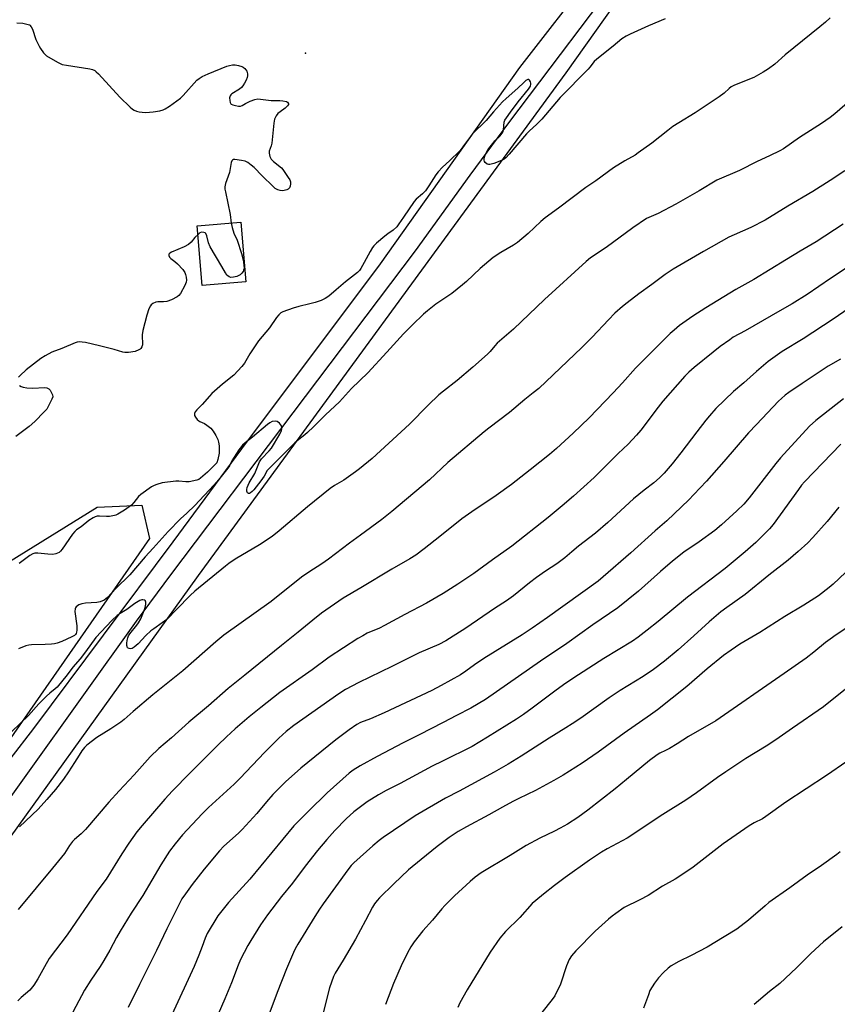
# Model space of a CAD drawing. Units: inches. Extents: x 1267769 to 1273769, y 569449 to 573450.
# Drawn here: x 1269595 to 1269921, y 570058 to 570451 of the extents above; entities that cross this region are included whole.
import ezdxf

# ---------------------------------------------------------------- set-up
doc = ezdxf.new("R2010")
doc.units = ezdxf.units.IN
doc.header["$MEASUREMENT"] = 0
for name, color, linetype in [('BLDG-Footprint', 5, 'Continuous'), ('ELEV-Spot Elevation', 7, 'Continuous'), ('NTRL-Farm Land', 3, 'Continuous'), ('NTRL-Trees', 3, 'Continuous'), ('TRANS-Road', 130, 'Continuous'), ('Undefined', 1, 'Continuous')]:
    doc.layers.add(name, color=color, linetype=linetype)

msp = doc.modelspace()

# ---------------------------------------------------------------- linework, layer by layer
at = {"layer": 'BLDG-Footprint', "elevation": 589.64}
msp.add_lwpolyline([(1269685.06, 570346.55), (1269667.68, 570345.09), (1269665.68, 570368.95), (1269683.06, 570370.4)], close=True, dxfattribs=at)
at = {"layer": 'ELEV-Spot Elevation'}
msp.add_point((1269708.94, 570437.97, 589.36), dxfattribs=at)
at = {"layer": 'NTRL-Farm Land'}
msp.add_polyline3d([(1269562.33, 570084.99, 0), (1269666.13, 570229.37, 0), (1269813.04, 570430.12, 0), (1269912.26, 570569.7, 0)], dxfattribs=at)
at = {"layer": 'NTRL-Trees'}
msp.add_lwpolyline([(1269646.57, 570244.14), (1269566.7, 570129.49), (1269536.1, 570094.92), (1269521.94, 570095.76), (1269509.21, 570107.72), (1269460.14, 570202.6), (1269465.37, 570211.82), (1269503.13, 570225.39), (1269513.61, 570223.23), (1269534.54, 570221.29), (1269581.09, 570229.07), (1269625.67, 570256.56), (1269643.58, 570257.39)], close=True, dxfattribs=at)
at = {"layer": 'TRANS-Road'}
for points in [[(1269839.19, 570475.21), (1269790.03, 570410.1), (1269774.61, 570389.27), (1269752.66, 570358.94), (1269655.01, 570229.55), (1269641.22, 570211.02), (1269576.04, 570119.96)], [(1269534.12, 570082.43), (1269600.44, 570168.16), (1269656.06, 570242.78), (1269683.47, 570279.93), (1269738.85, 570353.81), (1269794.49, 570432.27), (1269823.9, 570470.16)]]:
    msp.add_lwpolyline(points, dxfattribs=at)
at = {"layer": 'Undefined'}
for points, elevation in [([(1269918.52, 570452.08), (1269916.58, 570450.34), (1269914.37, 570448.45), (1269900.59, 570437.26), (1269896.35, 570433.61), (1269893.83, 570431.74), (1269891.68, 570430.35), (1269887.97, 570428.24), (1269880.31, 570425.13), (1269879, 570424.48), (1269878.17, 570423.84), (1269876.12, 570421.92), (1269874.19, 570420.55), (1269864.62, 570414.06), (1269858.04, 570410.18), (1269855.68, 570408.61), (1269853.66, 570407.09), (1269847.28, 570401.97), (1269841.79, 570398.07), (1269840.56, 570397.26), (1269836.44, 570394.9), (1269831.93, 570392.14), (1269824.89, 570387.01), (1269820.88, 570384.31), (1269809.93, 570376.01), (1269804.68, 570372.15), (1269802.96, 570370.65), (1269797.86, 570365.92), (1269793.61, 570362.37), (1269792.06, 570361.3), (1269786.95, 570358.32), (1269783.83, 570356.29), (1269778.69, 570351.89), (1269773.2, 570346.69), (1269771.67, 570345.35), (1269767.35, 570341.98), (1269760.99, 570337.7), (1269757.6, 570335.06), (1269756.07, 570333.7), (1269751.62, 570329.42), (1269748.03, 570325.82), (1269741.4, 570318.46), (1269733.83, 570310.28), (1269727.33, 570304.04), (1269722.53, 570298.62), (1269716.92, 570293.43), (1269712.11, 570288.68), (1269709.74, 570286.45), (1269708.63, 570285.5), (1269705.58, 570283.13), (1269704.58, 570282.24), (1269698.45, 570275.99), (1269694.48, 570272.23), (1269693.64, 570271.24), (1269692.33, 570269.03), (1269691.06, 570267.18), (1269688.21, 570263.49), (1269687.63, 570262.84), (1269686.98, 570262.32), (1269686.53, 570262.13), (1269686.11, 570262.12), (1269685.78, 570262.35), (1269685.47, 570262.97), (1269685.46, 570263.71), (1269685.66, 570264.48), (1269686.45, 570266.28), (1269688.66, 570270.01), (1269690.53, 570274.73), (1269691.33, 570275.91), (1269694.34, 570279.09), (1269695.26, 570280.18), (1269698.67, 570285.79), (1269699.35, 570287.21), (1269699.47, 570287.73), (1269699.47, 570288.29), (1269699.26, 570289.07), (1269698.46, 570290.15), (1269697.64, 570290.8), (1269696.93, 570290.97), (1269695.65, 570290.77), (1269694.65, 570290.35), (1269693.71, 570289.68), (1269687.76, 570284.61), (1269684.81, 570282.37), (1269683.69, 570281.31), (1269682.27, 570279.5), (1269680.35, 570276.56), (1269679.46, 570275.06), (1269678.49, 570273.1), (1269677.87, 570272.13), (1269674.18, 570267.55), (1269672.27, 570265.34), (1269664.67, 570257.29), (1269661.51, 570254.16), (1269658.99, 570251.9), (1269654.05, 570246.86), (1269648.11, 570240.29), (1269644.83, 570236.81), (1269638.68, 570229.54), (1269633.2, 570224.13), (1269629.8, 570220.54), (1269629.13, 570219.98), (1269628.42, 570219.52), (1269626.9, 570218.82), (1269625.51, 570218.58), (1269620.95, 570218.24), (1269619.59, 570218.05), (1269618.34, 570217.55), (1269617.28, 570216.78), (1269617.01, 570216.41), (1269616.85, 570216.01), (1269616.77, 570214.97), (1269617.56, 570209.19), (1269617.61, 570207.5), (1269617.48, 570206.7), (1269617.27, 570206.19), (1269616.96, 570205.73), (1269616.56, 570205.35), (1269615.57, 570204.77), (1269611.55, 570203.01), (1269609.71, 570202.27), (1269608.62, 570201.97), (1269607.49, 570201.83), (1269604.88, 570201.71), (1269599.45, 570201.67), (1269598.32, 570201.54), (1269597.23, 570201.22), (1269594.3, 570200.06)], 586), ([(1269852.53, 570451.62), (1269845.93, 570448.92), (1269838.55, 570445.57), (1269836.98, 570444.79), (1269835.27, 570443.66), (1269831.85, 570440.77), (1269825.35, 570435.58), (1269824.28, 570434.6), (1269822.56, 570432.38), (1269821.79, 570431.5), (1269810.62, 570420.19), (1269803.31, 570411.56), (1269801.24, 570409.51), (1269798.39, 570406.94), (1269797.17, 570405.71), (1269790.33, 570397.56), (1269789, 570396.14), (1269788.22, 570395.57), (1269787.27, 570395.08), (1269784.11, 570393.89), (1269782.49, 570393.48), (1269781.98, 570393.5), (1269781.51, 570393.67), (1269780.69, 570394.31), (1269780.39, 570394.71), (1269780.24, 570395.16), (1269780.23, 570395.64), (1269780.38, 570396.4), (1269780.68, 570397.2), (1269781.19, 570398.21), (1269782.2, 570399.87), (1269783.71, 570401.88), (1269784.6, 570402.91), (1269786.68, 570404.97), (1269787.73, 570406.36), (1269788.04, 570407.35), (1269788.29, 570410.37), (1269788.57, 570411.14), (1269789.15, 570412.1), (1269790.8, 570414.44), (1269793.84, 570418.46), (1269798.01, 570423.58), (1269798.75, 570424.79), (1269798.98, 570425.52), (1269798.98, 570426.01), (1269798.83, 570426.48), (1269798.45, 570427.1), (1269798.13, 570427.37), (1269797.77, 570427.43), (1269796.95, 570427), (1269796.1, 570426.28), (1269793.79, 570423.97), (1269789.07, 570419.87), (1269787.61, 570418.45), (1269784.07, 570414.53), (1269781.04, 570411), (1269775.55, 570405.61), (1269774.83, 570404.72), (1269771.78, 570400.49), (1269770.52, 570398.92), (1269766.37, 570394.88), (1269763.62, 570392.36), (1269761.94, 570390.61), (1269760.95, 570389.31), (1269758.17, 570384.91), (1269756.82, 570382.98), (1269755.71, 570381.82), (1269753.09, 570379.61), (1269752.32, 570378.76), (1269748.08, 570372.4), (1269746.25, 570369.76), (1269745.37, 570368.61), (1269743.94, 570367.28), (1269741.8, 570365.8), (1269740.64, 570364.89), (1269737.25, 570362.01), (1269736.21, 570360.98), (1269735.7, 570360.27), (1269734.8, 570358.75), (1269732.32, 570354.39), (1269731.03, 570351.92), (1269730.42, 570351.08), (1269729.69, 570350.33), (1269724.83, 570346.67), (1269721.11, 570343.45), (1269718.27, 570340.85), (1269716.81, 570339.9), (1269715.23, 570339.15), (1269712.8, 570338.34), (1269710.6, 570337.77), (1269706.2, 570336.8), (1269703.97, 570336.09), (1269699.84, 570334.58), (1269699.11, 570334.17), (1269698.3, 570333.48), (1269697.38, 570332.39), (1269694.47, 570328.26), (1269690.13, 570323.09), (1269686.7, 570317.86), (1269684.55, 570314.16), (1269683.51, 570312.79), (1269680.32, 570309.38), (1269675.77, 570305.77), (1269671.55, 570301.96), (1269670.53, 570300.89), (1269667.64, 570297.58), (1269665.46, 570295.55), (1269664.8, 570294.71), (1269664.55, 570293.97), (1269664.59, 570293.23), (1269664.94, 570292.54), (1269665.62, 570291.68), (1269666.23, 570291.12), (1269666.66, 570290.85), (1269668.54, 570290.01), (1269669.51, 570289.42), (1269671.09, 570288.11), (1269672.02, 570286.99), (1269673.1, 570285.25), (1269673.86, 570283.67), (1269674.21, 570282.55), (1269674.4, 570281.09), (1269674.48, 570279.3), (1269674.38, 570278.15), (1269673.91, 570275.62), (1269673.45, 570274.37), (1269672.59, 570273.33), (1269669.82, 570270.61), (1269667.02, 570268.17), (1269666.3, 570267.72), (1269665.53, 570267.42), (1269662.48, 570266.77), (1269661.09, 570266.7), (1269658.28, 570267), (1269657.14, 570266.99), (1269651.64, 570266.31), (1269649.49, 570265.67), (1269648.45, 570265.24), (1269647.44, 570264.68), (1269643.08, 570261.66), (1269642.22, 570260.89), (1269640.3, 570258.42), (1269639.33, 570257.42), (1269636.63, 570255.45), (1269633.9, 570253.75), (1269633.12, 570253.38), (1269632.57, 570253.22), (1269630.56, 570252.91), (1269629.41, 570252.88), (1269626.55, 570253.04), (1269625.71, 570253), (1269624.91, 570252.77), (1269624.13, 570252.38), (1269622.39, 570251.27), (1269619.34, 570248.76), (1269617.47, 570247.54), (1269616.7, 570246.92), (1269615.83, 570245.83), (1269611.64, 570239.77), (1269611.08, 570239.09), (1269610.45, 570238.56), (1269609.22, 570238.03), (1269607.92, 570237.77), (1269605.96, 570237.83), (1269601.97, 570238.22), (1269600.8, 570238.19), (1269599.96, 570238.03), (1269598.71, 570237.33), (1269594.45, 570234.1)], 588), ([(1269593.6, 570450.02), (1269595.94, 570449.94), (1269598.66, 570449.31), (1269598.79, 570449.17), (1269599.29, 570448.52), (1269599.82, 570447.57), (1269601.22, 570443.41), (1269602.5, 570440.76), (1269603.09, 570439.76), (1269604.27, 570438.13), (1269604.83, 570437.49), (1269605.49, 570436.93), (1269609.79, 570434.34), (1269610.83, 570433.78), (1269611.64, 570433.47), (1269613.36, 570433.13), (1269622.69, 570431.74), (1269623.79, 570431.47), (1269624.69, 570431.01), (1269625.34, 570430.53), (1269626.18, 570429.7), (1269634.67, 570420.42), (1269638.89, 570416.33), (1269639.77, 570415.56), (1269640.47, 570415.12), (1269641.45, 570414.73), (1269642.48, 570414.47), (1269643.66, 570414.31), (1269645.14, 570414.25), (1269648.11, 570414.48), (1269650.69, 570414.97), (1269652.09, 570415.36), (1269652.89, 570415.66), (1269654.59, 570416.73), (1269659, 570420.01), (1269660.03, 570421.04), (1269665.52, 570427.11), (1269666.42, 570427.85), (1269667.66, 570428.62), (1269669.97, 570429.7), (1269677.45, 570432.69), (1269678.57, 570433.08), (1269679.69, 570433.28), (1269680.82, 570433.3), (1269682.19, 570433.08), (1269683.5, 570432.67), (1269683.97, 570432.4), (1269684.61, 570431.86), (1269685.46, 570430.78), (1269685.64, 570430.27), (1269685.71, 570429.72), (1269685.68, 570428.85), (1269685.57, 570428.28), (1269685.15, 570427.21), (1269684.49, 570425.93), (1269683.91, 570424.94), (1269683.39, 570424.27), (1269682.5, 570423.54), (1269679.5, 570421.64), (1269679.08, 570421.29), (1269678.77, 570420.87), (1269678.58, 570420.11), (1269678.62, 570418.98), (1269678.8, 570418.18), (1269679.05, 570417.75), (1269679.22, 570417.6), (1269679.9, 570417.26), (1269680.98, 570416.98), (1269682.08, 570416.8), (1269682.88, 570416.79), (1269683.54, 570417.01), (1269684.9, 570417.87), (1269686.78, 570418.72), (1269688.71, 570419.45), (1269689.83, 570419.67), (1269690.94, 570419.6), (1269695.19, 570419.03), (1269698.67, 570419.03), (1269699.84, 570418.94), (1269701.25, 570418.57), (1269701.71, 570418.33), (1269702.02, 570418.01), (1269702.09, 570417.81), (1269702.06, 570417.42), (1269701.71, 570416.85), (1269700.74, 570415.95), (1269698.75, 570414.56), (1269697.85, 570413.8), (1269697.19, 570412.9), (1269696.57, 570411.64), (1269696.35, 570410.81), (1269696.22, 570409.94), (1269695.45, 570401.99), (1269695.2, 570400.89), (1269694.42, 570398.77), (1269694.35, 570397.99), (1269694.63, 570396.64), (1269695.13, 570395.67), (1269696.11, 570394.69), (1269699.28, 570392.09), (1269699.84, 570391.47), (1269700.71, 570390.28), (1269702.04, 570388.32), (1269702.62, 570387.31), (1269702.86, 570386.51), (1269702.87, 570385.69), (1269702.74, 570384.88), (1269702.45, 570384.15), (1269701.97, 570383.66), (1269701.49, 570383.4), (1269700.43, 570383.04), (1269699.61, 570382.94), (1269698.83, 570383.06), (1269697.8, 570383.42), (1269696.84, 570383.91), (1269695.93, 570384.63), (1269691.53, 570388.91), (1269688.37, 570392.28), (1269687.25, 570393.23), (1269685.83, 570394.27), (1269684.79, 570394.79), (1269683.33, 570395.11), (1269680.68, 570395.44), (1269680.16, 570395.41), (1269679.74, 570395.25), (1269679.47, 570394.93), (1269679.23, 570394.22), (1269678.54, 570390.28), (1269676.92, 570385.93), (1269676.68, 570384.52), (1269676.71, 570383.66), (1269676.9, 570382.5), (1269678.79, 570373.54), (1269679.21, 570370.08)], 590), ([(1269926.37, 570418.85), (1269920.34, 570413.67), (1269918.49, 570412.22), (1269915.02, 570409.9), (1269906.28, 570404.31), (1269899.87, 570399.77), (1269898.42, 570398.97), (1269894.23, 570396.89), (1269889.31, 570394.71), (1269882.35, 570391.13), (1269873.24, 570387.2), (1269866.22, 570382.96), (1269856.91, 570377.67), (1269849.85, 570373.94), (1269845.19, 570371.84), (1269839.61, 570368.18), (1269829.01, 570360.28), (1269822.76, 570356.14), (1269821.04, 570354.67), (1269804.4, 570339.55), (1269792.01, 570327.7), (1269785.48, 570322.08), (1269784.53, 570321.1), (1269782.69, 570318.74), (1269781.6, 570317.67), (1269775.73, 570312.54), (1269769.5, 570307.25), (1269763.98, 570302.96), (1269762.21, 570301.46), (1269757.95, 570297.41), (1269750.43, 570289.73), (1269735.54, 570276.07), (1269730.49, 570271.92), (1269728.82, 570270.67), (1269724.18, 570267.42), (1269720.54, 570265.3), (1269718.7, 570264.01), (1269709.69, 570256.8), (1269698.33, 570247.09), (1269695.61, 570244.92), (1269690.47, 570241.55), (1269680.75, 570235.78), (1269678.33, 570234.15), (1269676.92, 570233.11), (1269664.72, 570223.07), (1269662.81, 570221.27), (1269657.45, 570215.91), (1269653.47, 570211.78), (1269651.7, 570210.36), (1269648.3, 570208.05), (1269647.16, 570207.18), (1269645.07, 570205.3), (1269642.05, 570202.03), (1269640.52, 570200.73), (1269639.6, 570200.17), (1269639.12, 570200.06), (1269638.42, 570200.15), (1269637.86, 570200.49), (1269637.64, 570200.91), (1269637.54, 570201.41), (1269637.53, 570202.25), (1269637.7, 570203.36), (1269637.98, 570204.47), (1269638.26, 570205.26), (1269638.67, 570205.98), (1269641.56, 570209.44), (1269642.2, 570210.41), (1269643.06, 570211.98), (1269644.24, 570214.66), (1269644.89, 570216.52), (1269645.14, 570217.85), (1269645.15, 570218.6), (1269645.05, 570219.03), (1269644.96, 570219.21), (1269644.63, 570219.48), (1269643.96, 570219.66), (1269643.47, 570219.61), (1269642.71, 570219.31), (1269640.77, 570218.11), (1269637.59, 570215.71), (1269634.82, 570214.15), (1269633.67, 570213.32), (1269631.59, 570211.38), (1269625.2, 570204.6), (1269620.97, 570198.8), (1269618.86, 570196.07), (1269616, 570192.75), (1269613.63, 570189.61), (1269609.63, 570184.76), (1269608.85, 570184), (1269606.71, 570182.34), (1269605.43, 570181.15), (1269602.33, 570178.02), (1269598.22, 570173.38), (1269591.52, 570167.05)], 584), ([(1269924.31, 570390.96), (1269918.51, 570387.02), (1269911.54, 570382.73), (1269901.55, 570376.89), (1269892.52, 570371.22), (1269886.87, 570368.3), (1269880.14, 570365.43), (1269877.98, 570364.39), (1269867.88, 570358.74), (1269855.74, 570351.72), (1269852.54, 570349.59), (1269847.24, 570345.57), (1269842.08, 570341.83), (1269837.38, 570338.28), (1269835.57, 570336.81), (1269832.55, 570334.14), (1269829.92, 570331.43), (1269823.47, 570324.46), (1269819.33, 570320.33), (1269802.07, 570304.05), (1269799.91, 570302.25), (1269796.54, 570299.61), (1269790.47, 570294.37), (1269782.12, 570288.14), (1269780.22, 570286.64), (1269765.83, 570274.49), (1269758.44, 570267.52), (1269743.39, 570254.92), (1269739.34, 570251.7), (1269730.88, 570245.42), (1269726.51, 570242.28), (1269718.11, 570235.88), (1269715.42, 570234.04), (1269710.2, 570230.68), (1269707.28, 570228.63), (1269695.14, 570218.98), (1269676.32, 570205.46), (1269673.02, 570202.76), (1269659.86, 570191.3), (1269647.85, 570181.64), (1269640.05, 570175.04), (1269636.49, 570171.82), (1269635.11, 570170.8), (1269631.12, 570168.13), (1269625.48, 570164.56), (1269621.6, 570161.58), (1269620.66, 570160.65), (1269619.59, 570159.24), (1269618.42, 570157.52), (1269616.67, 570154.57), (1269614.27, 570150.91), (1269612.22, 570148.01), (1269608.98, 570143.82), (1269605.61, 570139.84), (1269602.06, 570136.05), (1269594.62, 570128.97)], 582), ([(1269923.71, 570369.63), (1269912.91, 570362.65), (1269906.57, 570358.8), (1269901.09, 570355.58), (1269888.02, 570347.58), (1269880.79, 570343.5), (1269868.84, 570336.21), (1269863.68, 570332.86), (1269858.38, 570329.12), (1269856.13, 570327.3), (1269854.61, 570325.91), (1269840.74, 570312.19), (1269835.56, 570306.33), (1269831.78, 570302.25), (1269822.2, 570292.31), (1269815.86, 570286.15), (1269809.23, 570280.04), (1269806.42, 570277.62), (1269798.72, 570271.47), (1269791.17, 570265.67), (1269785.14, 570261.3), (1269775.33, 570254.78), (1269771.33, 570251.93), (1269762.56, 570244.87), (1269756.34, 570240.01), (1269752.96, 570237.48), (1269750.61, 570235.97), (1269743.46, 570231.88), (1269731.07, 570224.39), (1269723.92, 570220.27), (1269715.34, 570214.28), (1269711.84, 570211.54), (1269706.03, 570206.71), (1269699.27, 570201.32), (1269684.73, 570189.49), (1269677.95, 570184.15), (1269670.14, 570177.26), (1269662.36, 570170.79), (1269655.33, 570164.52), (1269650.35, 570160.27), (1269646.91, 570156.88), (1269640.43, 570149.66), (1269634.46, 570143.34), (1269630.34, 570138.73), (1269621, 570127.89), (1269619.26, 570126.15), (1269616.66, 570123.86), (1269615.86, 570123.03), (1269614.61, 570121.43), (1269612.6, 570118.33), (1269607.89, 570112.36), (1269601.31, 570104.61), (1269594.14, 570095.96)], 580), ([(1269679.21, 570370.08), (1269679.66, 570368.25), (1269680.32, 570366.09), (1269681.55, 570363.23), (1269683.3, 570357.95), (1269683.97, 570355.35), (1269684.33, 570353.32), (1269684.35, 570351.95), (1269684.19, 570351.23), (1269683.96, 570350.75), (1269683.42, 570350.08), (1269682.77, 570349.47), (1269682.04, 570348.98), (1269681.53, 570348.77), (1269680.16, 570348.45), (1269679.08, 570348.4), (1269678.36, 570348.65), (1269677.53, 570349.31), (1269676.88, 570350.22), (1269675.48, 570352.75), (1269670.88, 570360.55), (1269670.21, 570362.17), (1269669.55, 570364.95), (1269669.13, 570365.89), (1269668.78, 570366.19), (1269668.35, 570366.37), (1269667.41, 570366.43), (1269666.72, 570366.16), (1269665.96, 570365.56)], 590), ([(1269665.96, 570365.56), (1269664.7, 570364.28), (1269663.29, 570362.49), (1269662.1, 570361.48), (1269660.41, 570360.6), (1269655.36, 570358.45), (1269654.68, 570358.04), (1269654.37, 570357.7), (1269654.26, 570357.12), (1269654.51, 570356.51), (1269655.08, 570355.95), (1269656.74, 570354.74), (1269657.73, 570353.86), (1269659.86, 570351.48), (1269660.7, 570350.34), (1269661.01, 570349.56), (1269661.22, 570348.44), (1269661.3, 570347.3), (1269661.19, 570346.47), (1269660.64, 570345.14), (1269659.02, 570342.01), (1269658.34, 570341.1), (1269657.69, 570340.57), (1269655.42, 570339.44), (1269653.56, 570338.77), (1269652.13, 570338.57), (1269649.86, 570338.64), (1269649.07, 570338.54), (1269647.9, 570337.97), (1269647.29, 570337.48), (1269646.95, 570337.07), (1269646.34, 570335.8), (1269645.47, 570333.32), (1269643.88, 570327.11), (1269643.64, 570325.44), (1269643.73, 570321.47), (1269643.57, 570320.66), (1269643.17, 570320.04), (1269642.79, 570319.7), (1269642.34, 570319.42), (1269640.8, 570318.85), (1269638.18, 570318.39), (1269636.74, 570318.33), (1269635.97, 570318.47), (1269632.5, 570319.55), (1269626.56, 570321.09), (1269621.06, 570322.35), (1269619.64, 570322.57), (1269618.5, 570322.61), (1269617.68, 570322.46), (1269616.87, 570322.19), (1269611.53, 570319.97), (1269607.59, 570318.46), (1269604.84, 570317.09), (1269603.16, 570316.01), (1269597.31, 570311.41), (1269594.88, 570309.21), (1269594.31, 570308.55)], 590), ([(1269925.33, 570352.35), (1269918.66, 570348), (1269909.35, 570341.53), (1269903.3, 570337.81), (1269898.45, 570334.99), (1269884.61, 570327.1), (1269879.79, 570324.45), (1269878.38, 570323.51), (1269874.63, 570320.79), (1269871.76, 570318.57), (1269864.23, 570312.43), (1269862.02, 570310.51), (1269860.46, 570308.95), (1269854.57, 570302.28), (1269851.7, 570298.91), (1269849.83, 570296.55), (1269842.81, 570287.32), (1269841.17, 570285.36), (1269837.82, 570281.74), (1269833.87, 570278.11), (1269824.18, 570268.49), (1269815.99, 570261.05), (1269811.5, 570257.08), (1269805.86, 570252.51), (1269791.31, 570240.98), (1269783.61, 570235.6), (1269776.21, 570230.12), (1269769.77, 570225.82), (1269763.84, 570222.12), (1269757.3, 570218.26), (1269748.6, 570213.73), (1269740.45, 570209.29), (1269738.45, 570208.33), (1269733.56, 570206.22), (1269731.76, 570205.28), (1269729.75, 570204.1), (1269718.33, 570196.76), (1269711.52, 570191.67), (1269698.67, 570182.55), (1269691.03, 570176.54), (1269686.46, 570172.87), (1269680.85, 570168.08), (1269677.41, 570164.9), (1269673.88, 570161.49), (1269662.73, 570150.4), (1269655.73, 570143.31), (1269652.72, 570139.97), (1269643.6, 570129.5), (1269641.55, 570126.99), (1269638.34, 570122.43), (1269635.48, 570118.18), (1269629.33, 570108.06), (1269625.59, 570103.14), (1269613.74, 570085.81), (1269606.52, 570076.28), (1269604.58, 570073.01), (1269601.98, 570068.28), (1269600.37, 570065.67), (1269598.73, 570063.76), (1269595.29, 570060.7), (1269594.03, 570059.46)], 578), ([(1269928.19, 570337.5), (1269919.77, 570331.67), (1269907.79, 570323.88), (1269899.36, 570318.72), (1269895.59, 570316.16), (1269893.76, 570314.75), (1269889.06, 570310.81), (1269884.02, 570306.33), (1269879.88, 570302.83), (1269872.85, 570295.97), (1269870.29, 570293.12), (1269868.81, 570291.32), (1269865.23, 570286.74), (1269858.9, 570278.33), (1269855.44, 570273.92), (1269852.14, 570270.21), (1269850.29, 570268.3), (1269848.09, 570266.39), (1269844.23, 570263.4), (1269840, 570259.91), (1269829.66, 570250.47), (1269824.72, 570246.23), (1269817.97, 570241), (1269815.26, 570238.79), (1269812.49, 570236.38), (1269810.9, 570235.14), (1269809.25, 570233.95), (1269804.78, 570231.05), (1269801.14, 570228.56), (1269798.36, 570226.43), (1269791.99, 570221.24), (1269789.19, 570219.21), (1269784.44, 570216.08), (1269772.91, 570208.28), (1269766.48, 570204.11), (1269764.98, 570203.23), (1269762.19, 570201.77), (1269754.31, 570198.41), (1269743.46, 570192.95), (1269730.19, 570186.63), (1269724.85, 570183.74), (1269722.2, 570182.02), (1269704.27, 570169.45), (1269701.14, 570166.95), (1269698.25, 570164.36), (1269692.58, 570158.67), (1269682.8, 570148.39), (1269680.37, 570145.94), (1269670.22, 570136.62), (1269667.66, 570134.16), (1269659.83, 570125.79), (1269656.78, 570122.14), (1269654.62, 570119.23), (1269651.14, 570113.69), (1269643.94, 570101.48), (1269639.23, 570094.42), (1269634.82, 570087.24), (1269633.35, 570084.7), (1269630.77, 570079.73), (1269628.33, 570075.49), (1269626.84, 570073.13), (1269623.1, 570067.65), (1269620.6, 570063.64), (1269612.47, 570048.41)], 576), ([(1269922.6, 570315.72), (1269917.68, 570312.88), (1269915.67, 570311.61), (1269907.35, 570306.05), (1269901.97, 570302.36), (1269900.56, 570301.31), (1269899.04, 570300), (1269897.88, 570298.89), (1269889.02, 570289.67), (1269885.92, 570286.25), (1269876.05, 570274.91), (1269869.05, 570267), (1269864.08, 570261.64), (1269862.07, 570259.6), (1269853.24, 570251.21), (1269848.64, 570247.17), (1269838.94, 570238.34), (1269827.86, 570228.72), (1269825.8, 570227.04), (1269805.63, 570212.53), (1269799.5, 570208.31), (1269795.47, 570205.66), (1269780.11, 570196.15), (1269776.46, 570193.65), (1269772.95, 570191.04), (1269770.88, 570189.7), (1269763.11, 570185.32), (1269759.33, 570183.37), (1269740.34, 570174.45), (1269734.86, 570172.13), (1269730.87, 570170.65), (1269729.38, 570169.87), (1269726.29, 570167.72), (1269720.98, 570163.72), (1269707.01, 570152.34), (1269700.93, 570146.94), (1269695.87, 570141.87), (1269693.34, 570138.93), (1269689.52, 570134.31), (1269683.59, 570127.87), (1269682.13, 570126.44), (1269676.27, 570121.17), (1269674.52, 570119.33), (1269668.48, 570112.06), (1269663.58, 570105.96), (1269660.92, 570102.2), (1269659.55, 570100.11), (1269656.28, 570093.81), (1269653.54, 570088.23), (1269649.44, 570079.49), (1269642.53, 570066.02), (1269638.04, 570056.8)], 574), ([(1269594.61, 570305.18), (1269595.26, 570304.74), (1269596.07, 570304.49), (1269597.52, 570304.31), (1269599.87, 570304.17), (1269604.82, 570304.47), (1269605.6, 570304.33), (1269606.43, 570303.88), (1269606.95, 570303.3), (1269607.36, 570302.57), (1269607.77, 570301.53), (1269607.9, 570300.74), (1269607.62, 570299.68), (1269606.28, 570297.05), (1269605.52, 570295.8), (1269604.54, 570294.68), (1269600.73, 570290.86), (1269598.5, 570288.79), (1269593.15, 570284.77)], 590), ([(1269923.89, 570299.84), (1269912.79, 570291.17), (1269910.27, 570288.94), (1269898.63, 570276.29), (1269896.78, 570274.06), (1269886.19, 570260.34), (1269884, 570257.79), (1269881.25, 570255.15), (1269875.04, 570249.58), (1269872.37, 570247.32), (1269866.24, 570242.74), (1269860.1, 570238.57), (1269855.48, 570235.06), (1269850.73, 570230.95), (1269841.97, 570223.11), (1269833.69, 570216.45), (1269823.7, 570209.55), (1269813.31, 570202.19), (1269802.81, 570195.09), (1269780.79, 570179.8), (1269774.92, 570176.28), (1269769.18, 570173.36), (1269763.93, 570170.56), (1269754.38, 570165.63), (1269747.98, 570162.42), (1269737.53, 570157.02), (1269730.75, 570153.35), (1269728.01, 570151.56), (1269726.35, 570150.34), (1269717.5, 570142.52), (1269710.08, 570135.23), (1269704.31, 570129.29), (1269686.63, 570108.09), (1269678.11, 570098.69), (1269673.94, 570093.43), (1269669.59, 570086.34), (1269668.78, 570084.49), (1269667.61, 570081.08), (1269666.3, 570077.61), (1269664.42, 570073.1), (1269655.55, 570053.81)], 572), ([(1269922.71, 570281.78), (1269908.31, 570266.78), (1269907.09, 570265.34), (1269905.85, 570263.69), (1269895.8, 570249.64), (1269894.29, 570247.95), (1269888.78, 570242.49), (1269884.53, 570238.78), (1269876.5, 570232.09), (1269861.54, 570220.62), (1269849.78, 570210.93), (1269845.46, 570207.47), (1269841.83, 570204.71), (1269839.51, 570203.14), (1269828.03, 570196.15), (1269817.92, 570189.7), (1269812.85, 570186.29), (1269809.01, 570183.56), (1269799.47, 570176.31), (1269796.03, 570173.83), (1269793.2, 570171.96), (1269781.63, 570164.7), (1269775.43, 570161.08), (1269763.61, 570155.12), (1269759.45, 570153.12), (1269746.68, 570146.27), (1269741.1, 570143.4), (1269738.03, 570141.71), (1269733.57, 570138.9), (1269731.88, 570137.74), (1269728.22, 570134.86), (1269725.18, 570132.07), (1269720.61, 570127.42), (1269717.45, 570123.89), (1269713.7, 570119.47), (1269708.78, 570113.17), (1269703.7, 570106.41), (1269699.32, 570101.13), (1269693.74, 570093.83), (1269690.87, 570089.76), (1269687.02, 570083.57), (1269685.85, 570081.51), (1269682.95, 570075.95), (1269681.96, 570073.64), (1269679.28, 570066.68), (1269676.71, 570060.27), (1269673.97, 570054.06)], 570), ([(1269922, 570256.65), (1269917.33, 570250.95), (1269911.56, 570244.53), (1269909.53, 570242.38), (1269905.71, 570238.84), (1269901.78, 570235.43), (1269893.95, 570229.44), (1269884.57, 570221.79), (1269877.21, 570216.57), (1269874.84, 570214.77), (1269870.22, 570210.84), (1269864.09, 570205.21), (1269857.74, 570199.61), (1269852.32, 570195.15), (1269847.94, 570191.83), (1269843.74, 570188.98), (1269834.6, 570183.41), (1269830.19, 570180.39), (1269818.87, 570172.33), (1269815.41, 570170.02), (1269812.92, 570168.41), (1269806.29, 570164.39), (1269795.05, 570157.16), (1269789.86, 570153.95), (1269784.32, 570150.76), (1269770.35, 570143.16), (1269764.78, 570140.36), (1269752.73, 570133.32), (1269739.97, 570124.68), (1269738.33, 570123.45), (1269735.79, 570121.38), (1269728.21, 570114.61), (1269727.19, 570113.51), (1269725.84, 570111.75), (1269715.94, 570098.19), (1269714.46, 570096.04), (1269712.62, 570093.18), (1269705.84, 570082.04), (1269704.84, 570080.26), (1269704.08, 570078.69), (1269701.33, 570072.25), (1269697.53, 570062.76), (1269694.3, 570053.87)], 568), ([(1269924.69, 570230.5), (1269919.65, 570225.86), (1269918.07, 570224.51), (1269913.87, 570221.24), (1269908.04, 570217.47), (1269900.37, 570212.92), (1269890.37, 570206.6), (1269882.36, 570201.83), (1269878.92, 570199.54), (1269875.96, 570197.3), (1269869.35, 570192.01), (1269861.19, 570184.97), (1269849.48, 570175.66), (1269846.78, 570173.69), (1269836.22, 570166.37), (1269825.86, 570158.81), (1269819.4, 570154.32), (1269811.89, 570149.62), (1269808.09, 570147.43), (1269800.83, 570143.45), (1269794.09, 570140.22), (1269791.76, 570139.01), (1269787.67, 570136.81), (1269782.11, 570133.67), (1269773.19, 570128.98), (1269769.89, 570127.05), (1269766.25, 570124.64), (1269761.54, 570121.11), (1269755.07, 570115.93), (1269750.05, 570111.73), (1269744.13, 570106.18), (1269738.44, 570100.57), (1269737.48, 570099.5), (1269736.41, 570098.11), (1269735.63, 570096.86), (1269732.91, 570091.57), (1269728.82, 570084.13), (1269723.95, 570075.7), (1269720.71, 570070.44), (1269720.06, 570069.14), (1269718.54, 570064.63), (1269714.22, 570047.7)], 566), ([(1269925.2, 570208.43), (1269920.95, 570205.65), (1269918.57, 570203.94), (1269916.71, 570202.52), (1269912.04, 570198.68), (1269908.98, 570196.35), (1269900.11, 570190.13), (1269872.78, 570171.31), (1269861.9, 570164.95), (1269857.34, 570162.02), (1269854.33, 570160.22), (1269852.79, 570159.39), (1269850.52, 570158.42), (1269849.36, 570157.69), (1269846.4, 570155.43), (1269837.19, 570147.84), (1269832.56, 570144.14), (1269821.72, 570135.6), (1269817.66, 570132.64), (1269813.63, 570130.05), (1269810.63, 570128.39), (1269808.33, 570127.19), (1269802.46, 570124.38), (1269797, 570121.52), (1269790.61, 570117.52), (1269779.11, 570110.6), (1269776.71, 570108.85), (1269774.71, 570107.14), (1269768.47, 570101.4), (1269764.55, 570097.55), (1269763.39, 570096.23), (1269759.69, 570091.67), (1269755.77, 570087.34), (1269752.31, 570082.94), (1269751.02, 570081.04), (1269749.6, 570078.59), (1269747.07, 570073.43), (1269744.11, 570066.33), (1269740.87, 570058.03)], 564), ([(1269924.6, 570183.97), (1269915.85, 570176.86), (1269903.43, 570168.34), (1269896.79, 570163.64), (1269892.95, 570161.18), (1269884.84, 570156.17), (1269876.8, 570150.93), (1269873.46, 570148.6), (1269865.13, 570142.45), (1269860.82, 570139.53), (1269851.71, 570133.85), (1269837.36, 570124.44), (1269829.38, 570120.18), (1269827.18, 570118.81), (1269822.4, 570115.6), (1269812.64, 570108.65), (1269808.39, 570105.46), (1269803.99, 570102.03), (1269800.89, 570099.52), (1269799.51, 570098.25), (1269794.47, 570092.69), (1269788.81, 570087.06), (1269786.49, 570084.5), (1269782.73, 570078.91), (1269773.5, 570063.81), (1269770.59, 570058.58), (1269769.78, 570056.75)], 562), ([(1269925.18, 570155.05), (1269917.03, 570149.37), (1269900.84, 570138.83), (1269892.83, 570133.01), (1269891.42, 570132.19), (1269888.11, 570130.59), (1269886.1, 570129.35), (1269875.76, 570122.1), (1269863.77, 570112.83), (1269858, 570108.94), (1269856.54, 570108.04), (1269851.52, 570105.27), (1269845.82, 570101.56), (1269842.48, 570099.76), (1269836.26, 570096.68), (1269832.88, 570094.35), (1269831.46, 570093.3), (1269829.92, 570092.02), (1269824.58, 570087.27), (1269816.88, 570079.4), (1269815.2, 570077.42), (1269814.3, 570075.91), (1269813.19, 570073.46), (1269810.76, 570066.03), (1269808.46, 570061.45), (1269807.84, 570060.48), (1269806.96, 570059.31), (1269800.76, 570051.59)], 560), ([(1269922.5, 570118.96), (1269921.11, 570117.85), (1269915.07, 570113.54), (1269909.35, 570109.68), (1269902.38, 570104.55), (1269894.07, 570098.66), (1269892.49, 570097.4), (1269885.91, 570091.71), (1269881.18, 570088.12), (1269876.22, 570084.95), (1269869.31, 570080.83), (1269862.95, 570077.53), (1269857.99, 570075.17), (1269854.98, 570073.47), (1269853.84, 570072.54), (1269851.89, 570070.73), (1269849.95, 570068.6), (1269848.36, 570066.53), (1269846.53, 570063.51), (1269845.87, 570061.85), (1269844, 570056.5)], 558), ([(1269923.37, 570088.94), (1269915.86, 570083.01), (1269910.8, 570078.36), (1269905, 570072.62), (1269898.35, 570066.39), (1269894.3, 570063.14), (1269888.18, 570057.96)], 556)]:
    msp.add_lwpolyline(points, dxfattribs=dict(at, elevation=elevation))

doc.saveas('drawing.dxf')
